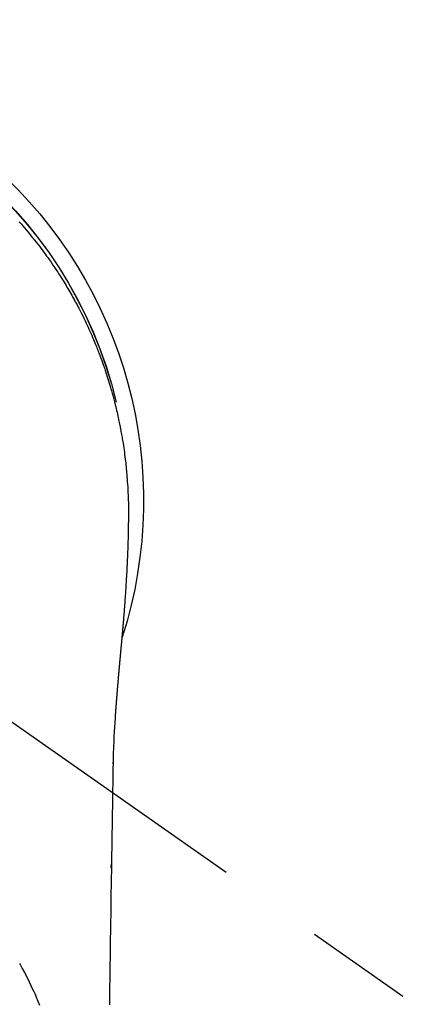
# Model space of a CAD drawing. Extents: x 55896 to 82369, y -25 to 8845.
# Drawn here: x 71791 to 71814, y 6761 to 6818 of the extents above; entities that cross this region are included whole.
import ezdxf

# ---------------------------------------------------------------- set-up
doc = ezdxf.new("R2010")
doc.units = 0
doc.header["$LTSCALE"] = 50
doc.header["$MEASUREMENT"] = 0
doc.linetypes.add('CENTER2', pattern=[1.125, 0.75, -0.125, 0.125, -0.125])
doc.layers.get('0').update_dxf_attribs({"linetype": 'CONTINUOUS'})
doc.layers.add('150-機器', color=8, linetype='CONTINUOUS')
doc.layers.add('160-文字', color=254, linetype='CONTINUOUS')
doc.styles.add('KH001', font='txt')
doc.dimstyles.new('KH1xx030', dxfattribs={"dimscale": 30, "dimtxt": 2, "dimasz": 0.6, "dimexe": 0.3, "dimexo": 1.2, "dimgap": 0.5, "dimtad": 3, "dimdec": 1, "dimdsep": 46, "dimlunit": 6, "dimtxsty": 'KH001', "dimblk": 'DOT', "dimcen": 1, "dimdle": 1, "dimclrd": 256, "dimclre": 256, "dimclrt": 256, "dimadec": 0, "dimazin": 0, "dimtfac": 1, "dimtdec": 1, "dimtix": 1, "dimtmove": 2, "dimatfit": 3, "dimldrblk": 'CLOSEDBLANK', "dimfxl": 1, "dimtolj": 1, "dimtzin": 0, "dimlwd": -1, "dimlwe": -1, "dimarcsym": 0})

# ---------------------------------------------------------------- blocks, each defined once
blk = doc.blocks.new('F402_H')
at = {"layer": '150-機器', "color": 13, "linetype": 'CENTER2'}
blk.add_line((0, 0), (-244.018, -170.863), dxfattribs=at)
at = {"layer": '150-機器', "color": 13, "linetype": 'Continuous'}
for points in [[(-18.736, 16.138), (-18.838, 16.023), (-18.939, 15.908), (-19.039, 15.793), (-19.139, 15.676), (-19.237, 15.56), (-19.335, 15.442), (-19.431, 15.324), (-19.528, 15.206), (-19.623, 15.087), (-19.717, 14.967), (-19.811, 14.847), (-19.905, 14.726), (-19.984, 14.622), (-20.062, 14.518), (-20.14, 14.413), (-20.218, 14.308), (-20.279, 14.224), (-20.339, 14.14), (-20.399, 14.056), (-20.459, 13.971), (-20.574, 13.807), (-20.687, 13.641), (-20.8, 13.475), (-20.911, 13.308), (-20.959, 13.235), (-21.006, 13.162), (-21.053, 13.09), (-21.1, 13.016), (-21.159, 12.925), (-21.216, 12.833), (-21.273, 12.741), (-21.33, 12.648), (-21.387, 12.556), (-21.443, 12.463), (-21.498, 12.37), (-21.553, 12.276), (-21.608, 12.183), (-21.662, 12.089), (-21.716, 11.995), (-21.77, 11.901), (-21.823, 11.806), (-21.876, 11.712), (-21.929, 11.617), (-21.981, 11.521), (-22.032, 11.426), (-22.083, 11.331), (-22.134, 11.235), (-22.184, 11.139), (-22.224, 11.062), (-22.264, 10.985), (-22.303, 10.908), (-22.342, 10.83), (-22.41, 10.694), (-22.477, 10.558), (-22.543, 10.422), (-22.608, 10.285), (-22.664, 10.167), (-22.718, 10.049), (-22.772, 9.931), (-22.826, 9.812), (-22.879, 9.693), (-22.931, 9.574), (-22.982, 9.455), (-23.033, 9.335), (-23.075, 9.235), (-23.117, 9.135), (-23.158, 9.034), (-23.198, 8.934), (-23.231, 8.853), (-23.263, 8.773), (-23.294, 8.692), (-23.326, 8.611), (-23.35, 8.55), (-23.373, 8.49), (-23.396, 8.429), (-23.419, 8.368), (-23.465, 8.246), (-23.509, 8.123), (-23.553, 8.001), (-23.597, 7.878), (-23.626, 7.796), (-23.654, 7.714), (-23.682, 7.632), (-23.71, 7.55), (-23.752, 7.426), (-23.792, 7.303), (-23.832, 7.178), (-23.871, 7.054), (-23.91, 6.93), (-23.948, 6.805), (-23.986, 6.681), (-24.023, 6.556), (-24.047, 6.472), (-24.071, 6.388), (-24.095, 6.304), (-24.118, 6.22), (-24.164, 6.053), (-24.209, 5.884), (-24.253, 5.716), (-24.295, 5.547), (-24.321, 5.441), (-24.346, 5.336), (-24.371, 5.23), (-24.396, 5.123), (-24.42, 5.017), (-24.444, 4.911), (-24.468, 4.804), (-24.49, 4.698), (-24.508, 4.612), (-24.526, 4.527), (-24.543, 4.441), (-24.56, 4.355), (-24.569, 4.313), (-24.577, 4.27), (-24.586, 4.228), (-24.594, 4.185), (-24.602, 4.142), (-24.61, 4.099), (-24.618, 4.056), (-24.626, 4.013), (-24.642, 3.927), (-24.657, 3.841), (-24.672, 3.755), (-24.687, 3.669), (-24.701, 3.583), (-24.716, 3.497), (-24.73, 3.411), (-24.744, 3.324), (-24.764, 3.194), (-24.783, 3.065), (-24.802, 2.935), (-24.82, 2.805), (-24.837, 2.674), (-24.853, 2.544), (-24.869, 2.413), (-24.884, 2.283), (-24.897, 2.174), (-24.909, 2.065), (-24.92, 1.956), (-24.931, 1.847), (-24.942, 1.737), (-24.952, 1.628), (-24.961, 1.519), (-24.97, 1.409), (-24.982, 1.256), (-24.993, 1.103), (-25.004, 0.949), (-25.013, 0.796), (-25.017, 0.73), (-25.02, 0.664), (-25.024, 0.598), (-25.027, 0.533), (-25.031, 0.445), (-25.034, 0.357), (-25.037, 0.269), (-25.041, 0.18), (-25.046, 0.092), (-25.051, 0.003), (-25.055, -0.085), (-25.058, -0.174), (-25.059, -0.242), (-25.059, -0.311), (-25.058, -0.38), (-25.058, -0.449), (-25.057, -0.557), (-25.057, -0.664), (-25.056, -0.772), (-25.056, -0.88), (-25.055, -0.958), (-25.055, -1.036), (-25.054, -1.114), (-25.053, -1.192), (-25.052, -1.246), (-25.051, -1.3), (-25.051, -1.353), (-25.05, -1.407), (-25.048, -1.491), (-25.047, -1.575), (-25.045, -1.659), (-25.044, -1.743), (-25.043, -1.81), (-25.042, -1.876), (-25.04, -1.942), (-25.039, -2.009), (-25.037, -2.087), (-25.035, -2.165), (-25.032, -2.243), (-25.03, -2.321), (-25.028, -2.391), (-25.026, -2.46), (-25.024, -2.53), (-25.022, -2.6), (-25.019, -2.681), (-25.016, -2.762), (-25.013, -2.842), (-25.01, -2.923), (-25.008, -2.989), (-25.005, -3.054), (-25.003, -3.119), (-25, -3.185), (-24.997, -3.25), (-24.995, -3.316), (-24.992, -3.381), (-24.989, -3.447), (-24.986, -3.519), (-24.982, -3.591), (-24.979, -3.663), (-24.975, -3.735), (-24.972, -3.79), (-24.97, -3.844), (-24.967, -3.899), (-24.964, -3.954), (-24.96, -4.046), (-24.955, -4.138), (-24.95, -4.23), (-24.945, -4.323), (-24.942, -4.378), (-24.939, -4.434), (-24.935, -4.489), (-24.932, -4.545), (-24.928, -4.618), (-24.924, -4.69), (-24.92, -4.763), (-24.915, -4.835), (-24.91, -4.922), (-24.905, -5.009), (-24.899, -5.096), (-24.893, -5.183), (-24.887, -5.282), (-24.88, -5.381), (-24.873, -5.48), (-24.866, -5.579), (-24.862, -5.634), (-24.858, -5.689), (-24.854, -5.745), (-24.85, -5.8), (-24.845, -5.874), (-24.84, -5.948), (-24.835, -6.022), (-24.829, -6.096), (-24.823, -6.181), (-24.817, -6.265), (-24.81, -6.35), (-24.804, -6.435), (-24.795, -6.536), (-24.787, -6.638), (-24.779, -6.739), (-24.771, -6.841)], [(-24.771, -6.841), (-24.771, -6.848), (-24.77, -6.855), (-24.769, -6.862), (-24.769, -6.869), (-24.768, -6.876), (-24.768, -6.883), (-24.767, -6.89), (-24.767, -6.897), (-24.766, -6.904), (-24.765, -6.911), (-24.765, -6.918), (-24.764, -6.925), (-24.764, -6.932), (-24.763, -6.938), (-24.763, -6.945), (-24.762, -6.952), (-24.761, -6.959), (-24.761, -6.966), (-24.76, -6.973), (-24.76, -6.98), (-24.759, -6.986), (-24.758, -6.994), (-24.758, -7.001), (-24.757, -7.008), (-24.757, -7.015), (-24.756, -7.022), (-24.756, -7.029), (-24.755, -7.036), (-24.754, -7.043), (-24.754, -7.05), (-24.753, -7.057), (-24.753, -7.064), (-24.752, -7.071), (-24.751, -7.078), (-24.751, -7.085), (-24.75, -7.092), (-24.75, -7.099), (-24.749, -7.106), (-24.748, -7.113), (-24.748, -7.121), (-24.747, -7.128), (-24.747, -7.135), (-24.746, -7.142), (-24.745, -7.149), (-24.745, -7.156), (-24.744, -7.163), (-24.743, -7.17), (-24.743, -7.177), (-24.742, -7.185), (-24.742, -7.192), (-24.741, -7.199), (-24.74, -7.206), (-24.74, -7.213), (-24.739, -7.22), (-24.739, -7.227), (-24.738, -7.234), (-24.737, -7.242), (-24.737, -7.249), (-24.736, -7.256), (-24.735, -7.263), (-24.735, -7.27), (-24.734, -7.277), (-24.734, -7.285), (-24.733, -7.292), (-24.732, -7.299), (-24.732, -7.306), (-24.731, -7.313), (-24.73, -7.321), (-24.73, -7.328), (-24.729, -7.335), (-24.729, -7.342), (-24.728, -7.349), (-24.727, -7.357), (-24.727, -7.363), (-24.726, -7.37), (-24.725, -7.377), (-24.725, -7.384), (-24.724, -7.392), (-24.724, -7.399), (-24.723, -7.406), (-24.722, -7.413), (-24.722, -7.421), (-24.721, -7.428), (-24.72, -7.435), (-24.72, -7.442), (-24.719, -7.45), (-24.718, -7.457), (-24.718, -7.464), (-24.717, -7.471), (-24.717, -7.479), (-24.716, -7.486), (-24.715, -7.493), (-24.715, -7.5), (-24.714, -7.508), (-24.713, -7.515), (-24.713, -7.522), (-24.712, -7.53), (-24.711, -7.537), (-24.711, -7.544), (-24.71, -7.552), (-24.709, -7.559), (-24.709, -7.566), (-24.708, -7.574), (-24.707, -7.581), (-24.707, -7.588), (-24.706, -7.595), (-24.706, -7.603), (-24.705, -7.61), (-24.704, -7.617), (-24.704, -7.625), (-24.703, -7.632), (-24.702, -7.64), (-24.702, -7.647), (-24.701, -7.654), (-24.7, -7.662), (-24.7, -7.669), (-24.699, -7.676), (-24.698, -7.684), (-24.698, -7.691), (-24.697, -7.698), (-24.696, -7.706), (-24.696, -7.713), (-24.695, -7.721), (-24.694, -7.728), (-24.694, -7.734), (-24.693, -7.742), (-24.692, -7.749), (-24.692, -7.757), (-24.691, -7.764), (-24.69, -7.771), (-24.69, -7.779), (-24.689, -7.786), (-24.688, -7.794), (-24.688, -7.801), (-24.687, -7.809), (-24.686, -7.816), (-24.686, -7.824), (-24.685, -7.831), (-24.684, -7.838), (-24.684, -7.846), (-24.683, -7.853), (-24.682, -7.861), (-24.682, -7.868), (-24.681, -7.876), (-24.68, -7.883), (-24.68, -7.891), (-24.679, -7.898), (-24.678, -7.906), (-24.678, -7.913), (-24.677, -7.921), (-24.676, -7.928), (-24.675, -7.936), (-24.675, -7.943), (-24.674, -7.951), (-24.673, -7.958), (-24.673, -7.966), (-24.672, -7.973), (-24.671, -7.981), (-24.671, -7.988), (-24.67, -7.996), (-24.669, -8.003), (-24.669, -8.011), (-24.668, -8.018), (-24.667, -8.026), (-24.667, -8.033), (-24.666, -8.041), (-24.665, -8.048), (-24.665, -8.056), (-24.664, -8.064), (-24.663, -8.071), (-24.662, -8.079), (-24.662, -8.086), (-24.661, -8.094), (-24.66, -8.101), (-24.66, -8.109), (-24.659, -8.116), (-24.658, -8.123), (-24.658, -8.131), (-24.657, -8.138), (-24.656, -8.146), (-24.656, -8.154), (-24.655, -8.161), (-24.654, -8.169), (-24.653, -8.176), (-24.653, -8.184), (-24.652, -8.192), (-24.651, -8.199), (-24.651, -8.207), (-24.65, -8.215), (-24.649, -8.222), (-24.649, -8.23), (-24.648, -8.237), (-24.647, -8.245), (-24.646, -8.253), (-24.646, -8.26), (-24.645, -8.268), (-24.644, -8.276), (-24.644, -8.283), (-24.643, -8.291), (-24.642, -8.299), (-24.641, -8.306), (-24.641, -8.314), (-24.64, -8.322), (-24.639, -8.329), (-24.639, -8.337), (-24.638, -8.345), (-24.637, -8.352), (-24.637, -8.36), (-24.636, -8.368), (-24.635, -8.376), (-24.634, -8.383), (-24.634, -8.391), (-24.633, -8.399), (-24.632, -8.406), (-24.632, -8.414), (-24.631, -8.422), (-24.63, -8.43), (-24.629, -8.437), (-24.629, -8.445), (-24.628, -8.453), (-24.627, -8.461), (-24.627, -8.468), (-24.626, -8.476), (-24.625, -8.484), (-24.624, -8.491), (-24.624, -8.498), (-24.623, -8.506), (-24.622, -8.514), (-24.622, -8.522), (-24.621, -8.529), (-24.62, -8.537), (-24.619, -8.545), (-24.619, -8.553), (-24.618, -8.561), (-24.617, -8.568), (-24.617, -8.576), (-24.616, -8.584), (-24.615, -8.592), (-24.614, -8.6), (-24.614, -8.607), (-24.613, -8.615), (-24.612, -8.623), (-24.611, -8.631), (-24.611, -8.639), (-24.61, -8.647), (-24.609, -8.654), (-24.609, -8.662), (-24.608, -8.67), (-24.607, -8.678), (-24.606, -8.686), (-24.606, -8.694), (-24.605, -8.701), (-24.604, -8.709), (-24.604, -8.717), (-24.603, -8.725), (-24.602, -8.733), (-24.601, -8.741), (-24.601, -8.749), (-24.6, -8.757), (-24.599, -8.764), (-24.598, -8.772), (-24.598, -8.78), (-24.597, -8.788), (-24.596, -8.796), (-24.596, -8.804), (-24.595, -8.812), (-24.594, -8.82), (-24.593, -8.828), (-24.593, -8.836), (-24.592, -8.844), (-24.591, -8.851), (-24.59, -8.859), (-24.59, -8.866), (-24.589, -8.874), (-24.588, -8.882), (-24.587, -8.89), (-24.587, -8.898), (-24.586, -8.906), (-24.585, -8.914), (-24.585, -8.922), (-24.584, -8.93), (-24.583, -8.938), (-24.582, -8.946), (-24.582, -8.954), (-24.581, -8.962), (-24.58, -8.97), (-24.579, -8.978), (-24.579, -8.986), (-24.578, -8.994), (-24.577, -9.002), (-24.576, -9.01), (-24.576, -9.018), (-24.575, -9.026), (-24.574, -9.034), (-24.574, -9.042), (-24.573, -9.05), (-24.572, -9.058), (-24.571, -9.066), (-24.571, -9.074), (-24.57, -9.082), (-24.569, -9.09), (-24.568, -9.098), (-24.568, -9.106), (-24.567, -9.114), (-24.566, -9.122), (-24.565, -9.13), (-24.565, -9.138), (-24.564, -9.146), (-24.563, -9.154), (-24.562, -9.162), (-24.562, -9.17), (-24.561, -9.178), (-24.56, -9.186), (-24.559, -9.195), (-24.559, -9.203), (-24.558, -9.211), (-24.557, -9.219), (-24.557, -9.227), (-24.556, -9.235), (-24.555, -9.242), (-24.554, -9.25), (-24.554, -9.258), (-24.553, -9.266), (-24.552, -9.275), (-24.551, -9.283), (-24.551, -9.291), (-24.55, -9.299), (-24.549, -9.307), (-24.548, -9.315), (-24.548, -9.323), (-24.547, -9.331), (-24.546, -9.34), (-24.545, -9.348), (-24.545, -9.356), (-24.544, -9.364), (-24.543, -9.372), (-24.542, -9.38), (-24.542, -9.388), (-24.541, -9.397), (-24.54, -9.405), (-24.539, -9.413), (-24.539, -9.421), (-24.538, -9.429), (-24.537, -9.438), (-24.536, -9.446), (-24.536, -9.454), (-24.535, -9.462), (-24.534, -9.47), (-24.533, -9.479), (-24.533, -9.487), (-24.532, -9.495), (-24.531, -9.503), (-24.53, -9.511), (-24.53, -9.52), (-24.529, -9.528), (-24.528, -9.536), (-24.528, -9.544), (-24.527, -9.552), (-24.526, -9.561), (-24.525, -9.569), (-24.525, -9.577), (-24.524, -9.585), (-24.523, -9.594), (-24.522, -9.602), (-24.522, -9.61), (-24.521, -9.618), (-24.52, -9.626), (-24.519, -9.634), (-24.519, -9.642), (-24.518, -9.651), (-24.517, -9.659), (-24.516, -9.667), (-24.516, -9.675), (-24.515, -9.684), (-24.514, -9.692), (-24.513, -9.7), (-24.513, -9.709), (-24.512, -9.717), (-24.511, -9.725), (-24.51, -9.733), (-24.51, -9.742), (-24.509, -9.75), (-24.508, -9.758), (-24.507, -9.767), (-24.507, -9.775), (-24.506, -9.783), (-24.505, -9.792), (-24.504, -9.8), (-24.504, -9.808), (-24.503, -9.817), (-24.502, -9.825), (-24.501, -9.833), (-24.501, -9.842), (-24.5, -9.85), (-24.499, -9.859), (-24.498, -9.867), (-24.498, -9.875), (-24.497, -9.884), (-24.496, -9.892), (-24.495, -9.9), (-24.495, -9.909), (-24.494, -9.917), (-24.493, -9.926), (-24.492, -9.934), (-24.492, -9.942), (-24.491, -9.951), (-24.49, -9.959), (-24.489, -9.968), (-24.489, -9.976), (-24.488, -9.984), (-24.487, -9.993), (-24.486, -10), (-24.486, -10.009), (-24.485, -10.017), (-24.484, -10.026), (-24.483, -10.034), (-24.483, -10.042), (-24.482, -10.051), (-24.481, -10.059), (-24.48, -10.068), (-24.48, -10.076), (-24.479, -10.085), (-24.478, -10.093), (-24.477, -10.102), (-24.477, -10.11), (-24.476, -10.119), (-24.475, -10.127), (-24.474, -10.135), (-24.474, -10.144), (-24.473, -10.152), (-24.472, -10.161), (-24.471, -10.169), (-24.471, -10.178), (-24.47, -10.186), (-24.469, -10.195), (-24.468, -10.203), (-24.468, -10.212), (-24.467, -10.22), (-24.466, -10.229), (-24.466, -10.237), (-24.465, -10.246), (-24.464, -10.255), (-24.463, -10.263), (-24.463, -10.272), (-24.462, -10.28), (-24.461, -10.289), (-24.46, -10.297), (-24.46, -10.306), (-24.459, -10.314), (-24.458, -10.323), (-24.457, -10.331), (-24.457, -10.34), (-24.456, -10.349), (-24.455, -10.357), (-24.454, -10.366), (-24.454, -10.373), (-24.453, -10.382), (-24.452, -10.39), (-24.451, -10.399), (-24.451, -10.408), (-24.45, -10.416), (-24.449, -10.425), (-24.448, -10.433), (-24.448, -10.442), (-24.447, -10.451), (-24.446, -10.459), (-24.446, -10.468), (-24.446, -10.476), (-24.445, -10.485), (-24.444, -10.494), (-24.443, -10.502), (-24.443, -10.511), (-24.442, -10.52), (-24.441, -10.528), (-24.441, -10.537), (-24.44, -10.546), (-24.439, -10.554), (-24.438, -10.563), (-24.438, -10.571), (-24.437, -10.58), (-24.436, -10.589), (-24.435, -10.597), (-24.435, -10.606), (-24.434, -10.615), (-24.433, -10.623), (-24.432, -10.632), (-24.432, -10.641), (-24.431, -10.65), (-24.43, -10.658), (-24.429, -10.667), (-24.429, -10.676), (-24.428, -10.684), (-24.427, -10.693), (-24.427, -10.702), (-24.426, -10.71), (-24.425, -10.719), (-24.424, -10.728), (-24.424, -10.737), (-24.423, -10.745), (-24.422, -10.753), (-24.421, -10.762), (-24.421, -10.77), (-24.42, -10.779), (-24.419, -10.788), (-24.418, -10.797), (-24.418, -10.805), (-24.417, -10.814), (-24.416, -10.823), (-24.415, -10.832), (-24.415, -10.84), (-24.414, -10.849), (-24.413, -10.858), (-24.413, -10.867), (-24.412, -10.876), (-24.411, -10.884), (-24.41, -10.893), (-24.41, -10.902), (-24.409, -10.911), (-24.408, -10.919), (-24.407, -10.928), (-24.407, -10.937), (-24.406, -10.946), (-24.405, -10.955), (-24.405, -10.964), (-24.404, -10.972), (-24.403, -10.981), (-24.402, -10.99), (-24.402, -10.999), (-24.401, -11.008), (-24.4, -11.016), (-24.399, -11.025), (-24.399, -11.034), (-24.398, -11.043), (-24.397, -11.052), (-24.397, -11.061), (-24.396, -11.069), (-24.395, -11.078), (-24.394, -11.087), (-24.394, -11.096), (-24.393, -11.105), (-24.392, -11.114), (-24.392, -11.123), (-24.391, -11.131), (-24.39, -11.139), (-24.389, -11.148), (-24.389, -11.157), (-24.388, -11.166), (-24.387, -11.175), (-24.386, -11.184), (-24.386, -11.193), (-24.385, -11.202), (-24.384, -11.211), (-24.384, -11.219), (-24.383, -11.228), (-24.382, -11.237), (-24.381, -11.246), (-24.381, -11.255), (-24.38, -11.264), (-24.379, -11.273), (-24.379, -11.282), (-24.378, -11.291), (-24.377, -11.3), (-24.376, -11.309), (-24.376, -11.318), (-24.375, -11.327), (-24.374, -11.336), (-24.374, -11.345), (-24.373, -11.354), (-24.372, -11.363), (-24.371, -11.371), (-24.371, -11.38), (-24.37, -11.389), (-24.369, -11.398), (-24.369, -11.407), (-24.368, -11.416), (-24.367, -11.425), (-24.366, -11.434), (-24.366, -11.443), (-24.365, -11.452), (-24.364, -11.461), (-24.364, -11.47), (-24.363, -11.479), (-24.362, -11.488), (-24.362, -11.497), (-24.361, -11.505), (-24.36, -11.514), (-24.359, -11.523), (-24.359, -11.532), (-24.358, -11.542), (-24.357, -11.551), (-24.357, -11.56), (-24.356, -11.569), (-24.355, -11.578), (-24.355, -11.587), (-24.354, -11.596), (-24.353, -11.605), (-24.352, -11.614), (-24.352, -11.623), (-24.351, -11.632), (-24.35, -11.641), (-24.35, -11.65), (-24.349, -11.659), (-24.348, -11.668), (-24.348, -11.677), (-24.347, -11.686), (-24.346, -11.696), (-24.345, -11.705), (-24.345, -11.714), (-24.344, -11.723), (-24.343, -11.732), (-24.343, -11.741), (-24.342, -11.75), (-24.341, -11.759), (-24.341, -11.768), (-24.34, -11.777), (-24.339, -11.787), (-24.339, -11.796), (-24.338, -11.805), (-24.337, -11.814), (-24.336, -11.823), (-24.336, -11.832), (-24.335, -11.841), (-24.334, -11.851), (-24.334, -11.86), (-24.333, -11.869), (-24.332, -11.878), (-24.332, -11.886), (-24.331, -11.895), (-24.33, -11.904), (-24.33, -11.914), (-24.329, -11.923), (-24.328, -11.932), (-24.328, -11.941), (-24.327, -11.95), (-24.326, -11.96), (-24.326, -11.969), (-24.325, -11.978), (-24.324, -11.987), (-24.323, -11.996), (-24.323, -12.006), (-24.322, -12.015), (-24.321, -12.024), (-24.321, -12.033), (-24.32, -12.042), (-24.319, -12.052), (-24.319, -12.061), (-24.318, -12.07), (-24.317, -12.079), (-24.317, -12.089), (-24.316, -12.098), (-24.315, -12.107), (-24.315, -12.116), (-24.314, -12.126), (-24.313, -12.135), (-24.313, -12.144), (-24.312, -12.153), (-24.311, -12.163), (-24.311, -12.172), (-24.31, -12.181), (-24.309, -12.191), (-24.309, -12.2), (-24.308, -12.209), (-24.307, -12.218), (-24.307, -12.228), (-24.306, -12.237), (-24.305, -12.246), (-24.305, -12.256), (-24.304, -12.264), (-24.304, -12.273), (-24.303, -12.283), (-24.302, -12.292), (-24.302, -12.301), (-24.301, -12.311), (-24.3, -12.32), (-24.3, -12.329), (-24.299, -12.339), (-24.298, -12.348), (-24.298, -12.357), (-24.297, -12.367), (-24.296, -12.376), (-24.296, -12.385), (-24.295, -12.395), (-24.294, -12.404), (-24.294, -12.413), (-24.293, -12.423), (-24.292, -12.432), (-24.292, -12.441), (-24.291, -12.451), (-24.29, -12.46), (-24.29, -12.47), (-24.289, -12.479), (-24.289, -12.488), (-24.288, -12.498), (-24.287, -12.507), (-24.287, -12.516), (-24.286, -12.526), (-24.285, -12.535), (-24.285, -12.544), (-24.284, -12.554), (-24.283, -12.563), (-24.283, -12.573), (-24.282, -12.582), (-24.281, -12.591)], [(-24.281, -12.591), (-24.265, -12.851), (-24.248, -13.111), (-24.233, -13.371), (-24.219, -13.631), (-24.21, -13.816), (-24.202, -14.002), (-24.194, -14.187), (-24.187, -14.373), (-24.181, -14.566), (-24.175, -14.759), (-24.171, -14.953), (-24.167, -15.146), (-24.166, -15.233), (-24.165, -15.321), (-24.163, -15.408), (-24.162, -15.496), (-24.16, -15.616), (-24.158, -15.735), (-24.156, -15.855), (-24.154, -15.975), (-24.152, -16.108), (-24.15, -16.241), (-24.148, -16.374), (-24.145, -16.507), (-24.143, -16.627), (-24.141, -16.746), (-24.139, -16.866), (-24.137, -16.985), (-24.135, -17.122), (-24.133, -17.258), (-24.131, -17.395), (-24.128, -17.532), (-24.125, -17.765), (-24.121, -17.999), (-24.117, -18.233), (-24.113, -18.467), (-24.11, -18.7), (-24.106, -18.934), (-24.102, -19.167), (-24.098, -19.401), (-24.094, -19.658), (-24.09, -19.915), (-24.086, -20.172), (-24.082, -20.43), (-24.079, -20.675), (-24.075, -20.921), (-24.071, -21.167), (-24.068, -21.412), (-24.061, -21.842), (-24.054, -22.272), (-24.047, -22.703), (-24.041, -23.133), (-24.035, -23.547), (-24.029, -23.961), (-24.024, -24.375), (-24.019, -24.789), (-24.008, -25.53), (-23.998, -26.27), (-23.986, -27.01), (-23.975, -27.75), (-23.969, -28.111), (-23.963, -28.472), (-23.958, -28.834), (-23.952, -29.195)], [(-24.166, -15.223), (-24.166, -15.222), (-24.166, -15.221), (-24.166, -15.22), (-24.166, -15.219), (-24.166, -15.218), (-24.166, -15.217), (-24.166, -15.216), (-24.166, -15.215), (-24.166, -15.214), (-24.166, -15.213), (-24.166, -15.212), (-24.166, -15.211), (-24.166, -15.21), (-24.166, -15.209), (-24.166, -15.208), (-24.166, -15.207), (-24.166, -15.206), (-24.166, -15.205), (-24.166, -15.204), (-24.166, -15.203), (-24.166, -15.202), (-24.166, -15.201), (-24.166, -15.2), (-24.166, -15.199), (-24.166, -15.198), (-24.166, -15.197), (-24.166, -15.196), (-24.166, -15.195), (-24.166, -15.194), (-24.166, -15.193), (-24.166, -15.192), (-24.166, -15.191), (-24.166, -15.19), (-24.166, -15.189), (-24.166, -15.188), (-24.166, -15.187), (-24.167, -15.186), (-24.167, -15.185), (-24.167, -15.184), (-24.167, -15.183), (-24.167, -15.182), (-24.167, -15.181), (-24.167, -15.18), (-24.167, -15.179), (-24.167, -15.178), (-24.167, -15.177), (-24.167, -15.176), (-24.167, -15.175), (-24.167, -15.174), (-24.167, -15.173), (-24.167, -15.172), (-24.167, -15.171), (-24.167, -15.17), (-24.167, -15.169), (-24.167, -15.168), (-24.167, -15.167), (-24.167, -15.166), (-24.167, -15.165), (-24.167, -15.164), (-24.167, -15.163), (-24.167, -15.162), (-24.167, -15.161), (-24.167, -15.16), (-24.167, -15.159), (-24.167, -15.158), (-24.167, -15.157), (-24.167, -15.156), (-24.167, -15.155), (-24.167, -15.154), (-24.167, -15.153), (-24.167, -15.152), (-24.167, -15.151), (-24.167, -15.15), (-24.167, -15.149), (-24.167, -15.148), (-24.167, -15.147), (-24.167, -15.146)], [(-18.738, -26.788), (-18.779, -26.861), (-18.821, -26.934), (-18.862, -27.008), (-18.902, -27.081), (-19.034, -27.325), (-19.163, -27.571), (-19.288, -27.818), (-19.41, -28.068), (-19.49, -28.237), (-19.569, -28.407), (-19.647, -28.578), (-19.722, -28.75), (-19.818, -28.975), (-19.911, -29.202)], [(-24.065, -21.26), (-24.065, -21.258), (-24.065, -21.257), (-24.065, -21.255), (-24.065, -21.254), (-24.065, -21.252), (-24.065, -21.25), (-24.065, -21.249), (-24.065, -21.247), (-24.065, -21.245), (-24.065, -21.244), (-24.065, -21.242), (-24.065, -21.24), (-24.065, -21.239), (-24.065, -21.237), (-24.065, -21.235), (-24.065, -21.234), (-24.065, -21.232), (-24.065, -21.23), (-24.065, -21.229), (-24.065, -21.227), (-24.065, -21.225), (-24.065, -21.224), (-24.065, -21.222), (-24.065, -21.22), (-24.065, -21.219), (-24.065, -21.217), (-24.065, -21.216), (-24.065, -21.214), (-24.065, -21.212), (-24.066, -21.211), (-24.066, -21.209), (-24.066, -21.207), (-24.066, -21.206), (-24.066, -21.204), (-24.066, -21.202), (-24.066, -21.201), (-24.066, -21.199), (-24.066, -21.197), (-24.066, -21.196), (-24.066, -21.194), (-24.066, -21.192), (-24.066, -21.191), (-24.066, -21.189), (-24.066, -21.187), (-24.066, -21.186), (-24.066, -21.184), (-24.066, -21.183), (-24.066, -21.181), (-24.066, -21.179), (-24.066, -21.178), (-24.066, -21.176), (-24.066, -21.174), (-24.066, -21.173), (-24.066, -21.171), (-24.066, -21.169), (-24.066, -21.168), (-24.066, -21.166), (-24.066, -21.164), (-24.066, -21.163), (-24.066, -21.161), (-24.066, -21.159), (-24.066, -21.158), (-24.066, -21.156), (-24.066, -21.154), (-24.066, -21.153), (-24.066, -21.151), (-24.066, -21.149), (-24.066, -21.148), (-24.066, -21.146), (-24.066, -21.145), (-24.066, -21.143), (-24.066, -21.141), (-24.066, -21.14), (-24.066, -21.138), (-24.066, -21.136), (-24.066, -21.135), (-24.066, -21.133), (-24.066, -21.131), (-24.066, -21.13), (-24.067, -21.128), (-24.067, -21.126), (-24.067, -21.125), (-24.067, -21.123), (-24.067, -21.121), (-24.067, -21.12), (-24.067, -21.118), (-24.067, -21.116), (-24.067, -21.115), (-24.067, -21.113), (-24.067, -21.112), (-24.067, -21.11), (-24.067, -21.108), (-24.067, -21.107), (-24.067, -21.105), (-24.067, -21.103), (-24.067, -21.102), (-24.067, -21.1), (-24.067, -21.098), (-24.067, -21.097), (-24.067, -21.095), (-24.067, -21.093), (-24.067, -21.092), (-24.067, -21.09), (-24.067, -21.088), (-24.067, -21.087), (-24.067, -21.085), (-24.067, -21.083), (-24.067, -21.082), (-24.067, -21.08), (-24.067, -21.079), (-24.067, -21.077), (-24.067, -21.075), (-24.067, -21.074), (-24.067, -21.072), (-24.067, -21.07), (-24.067, -21.069), (-24.067, -21.067), (-24.067, -21.065), (-24.067, -21.064), (-24.067, -21.062), (-24.067, -21.06), (-24.067, -21.059), (-24.067, -21.057), (-24.067, -21.055), (-24.067, -21.054), (-24.067, -21.052), (-24.067, -21.05)]]:
    blk.add_lwpolyline(points, dxfattribs=at)
for centre, radius, start, end in [((0, 0), 25.931, 0, 197.7244), ((0, -0.057), 25.02, 13.3229, 166.6771), ((0.007, -0.057), 25.02, 13.3229, 166.6771)]:
    blk.add_arc(centre, radius, start, end, dxfattribs=at)
blk = doc.blocks.new('_ClosedBlank')
at = {"color": 0, "linetype": 'ByBlock', "lineweight": -2}
for p, q in [((-1, 0.1667), (0, 0)), ((-1, 0.1667), (-1, -0.1667)), ((0, 0), (-1, -0.1667))]:
    blk.add_line(p, q, dxfattribs=at)
blk = doc.blocks.new('_Dot')
at = {"color": 0, "linetype": 'ByBlock', "lineweight": -2}
blk.add_line((-0.5, 0), (-1, 0), dxfattribs=at)
at = {"color": 0, "linetype": 'ByBlock', "const_width": 0.5}
blk.add_lwpolyline([(-0.25, 0, 1), (0.25, 0, 1)], format="xyb", close=True, dxfattribs=at)

msp = doc.modelspace()

# ---------------------------------------------------------------- block references
at = {"layer": '150-機器', "xscale": -1}
msp.add_blockref('F402_H', (71772.46, 6790.134), dxfattribs=at)

# ---------------------------------------------------------------- leaders
at = {"layer": '160-文字', "annotation_type": 0, "has_hookline": 1, "hookline_direction": 1}
for points, text_width in [([(72332.453, 6809.942), (71402.767, 5421.428), (71384.767, 5421.428)], 1240.203), ([(72603.226, 6802.229), (71992.17, 5123.21), (71974.17, 5123.21)], 1630.051)]:
    msp.add_leader(points, dimstyle='KH1xx030', override={"dimgap": 0.5, "dimtad": 1}, dxfattribs=dict(at, text_width=text_width))
at = {"layer": '160-文字'}
msp.add_leader([(71892.467, 6789.942), (71099.836, 5839.649)], dimstyle='KH1xx030', override={"dimgap": 0.5, "dimtad": 1}, dxfattribs=at)

doc.saveas('drawing.dxf')
